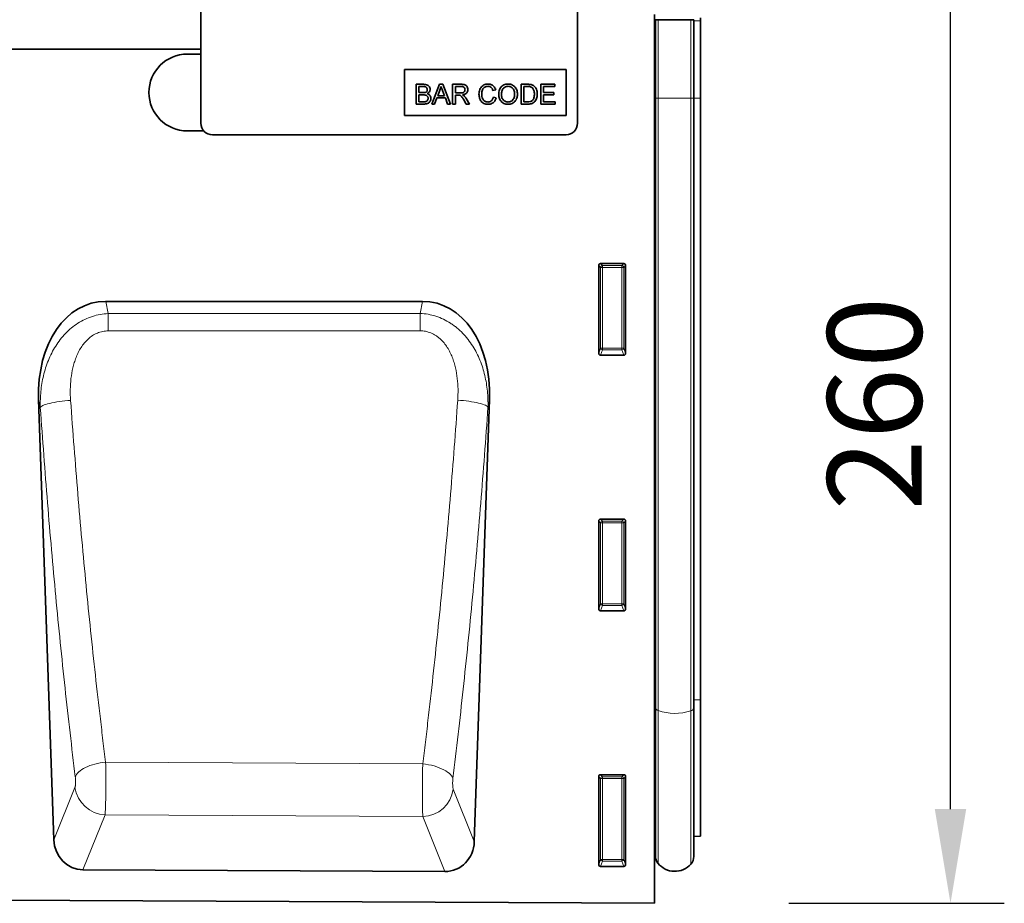
# Model space of a CAD drawing. Units: millimetres. Extents: x -637 to 1125, y -353 to 905.
# Drawn here: x 869 to 1125, y 531 to 761 of the extents above; entities that cross this region are included whole.
import ezdxf

# ---------------------------------------------------------------- set-up
doc = ezdxf.new("R2010")
doc.units = ezdxf.units.MM
doc.linetypes.add('SLD-Durchgehend', pattern=[0])
for name, color, linetype, lineweight in [('133410', 7, 'Continuous', 25), ('DIMENSION', 3, 'Continuous', 25), ('TANGENT_EDGES', 4, 'Continuous', 25)]:
    doc.layers.add(name, color=color, linetype=linetype, lineweight=lineweight)
doc.styles.add('BEMSTIL', font='arial.ttf', dxfattribs={"width": 0.8})
doc.dimstyles.new('BEMASS$0', dxfattribs={"dimscale": 10, "dimtxt": 3.5, "dimasz": 3.5, "dimexe": 2, "dimexo": 0, "dimgap": 1, "dimtad": 1, "dimdec": 1, "dimtxsty": 'BEMSTIL', "dimcen": 3, "dimclrd": 3, "dimclre": 3, "dimclrt": 4, "dimadec": 0, "dimazin": 0, "dimtfac": 1, "dimtdec": 1, "dimtofl": 0, "dimtmove": 0, "dimatfit": 0, "dimfxl": 0, "dimtolj": 1, "dimlwd": -1, "dimlwe": -1, "dimarcsym": 0})

# ---------------------------------------------------------------- blocks, each defined once
blk = doc.blocks.new('*D27')
at = {"layer": 'Defpoints', "color": 0}
for p in [(1045.84, 790.59), (1110.85, 790.59), (1033.84, 530.65)]:
    blk.add_point(p, dxfattribs=at)
at = {"layer": 'DIMENSION', "color": 3}
for p, q in [((1080.84, 790.59), (1124.85, 790.59)), ((1110.85, 555.15), (1110.85, 766.09)), ((1068.84, 530.65), (1124.85, 530.65))]:
    blk.add_line(p, q, dxfattribs=at)
for points in [[(1106.77, 766.09), (1114.93, 766.09), (1110.85, 790.59)], [(1106.77, 555.15), (1114.93, 555.15), (1110.85, 530.65)]]:
    blk.add_solid(points, dxfattribs=at)
at = {"layer": 'DIMENSION', "color": 4, "insert": (1078.83, 660.65), "char_height": 24.5, "attachment_point": 2, "rotation": 90, "style": 'BEMSTIL'}
blk.add_mtext('\\A1;260', dxfattribs=at)
blk = doc.blocks.new('1042849-M_B_FRONT VIEW')
at = {"layer": '133410', "linetype": 'SLD-Durchgehend', "lineweight": 35}
for p, q in [((11705.97, -2603.8), (11705.97, -2644.8)), ((11803.97, -2603.8), (11803.97, -2644.8)), ((11823.97, -2616.52), (11823.97, -2847.74)), ((11835.97, -2617.41), (11835.97, -2618.12)), ((11823.99, -2617.9), (11823.97, -2617.9)), ((11823.99, -2638.3), (11823.99, -2617.9)), ((11824.22, -2617.9), (11823.99, -2617.9)), ((11824.22, -2638.3), (11824.22, -2617.9)), ((11824.22, -2617.9), (11824.9, -2617.9)), ((11824.9, -2617.9), (11833.45, -2617.9)), ((11833.45, -2617.9), (11834.22, -2617.9)), ((11834.22, -2638.3), (11834.22, -2617.9)), ((11835.97, -2638.3), (11835.97, -2618.12)), ((11705.97, -2625.55), (10879.29, -2625.55)), ((11705.97, -2626.8), (11702.47, -2626.8)), ((11758.97, -2630.8), (11800.97, -2630.8)), ((11758.97, -2630.8), (11758.97, -2642.8)), ((11800.97, -2630.8), (11800.97, -2642.8)), ((11761.99, -2634.67), (11761.99, -2639.8)), ((11763.92, -2634.67), (11761.99, -2634.67)), ((11762.72, -2635.26), (11763.7, -2635.26)), ((11762.72, -2636.84), (11762.72, -2635.26)), ((11768.07, -2634.67), (11766.03, -2639.8)), ((11768.89, -2634.67), (11768.07, -2634.67)), ((11770.93, -2639.8), (11768.89, -2634.67)), ((11771.48, -2634.67), (11771.48, -2639.8)), ((11773.71, -2634.67), (11771.48, -2634.67)), ((11772.2, -2635.26), (11773.73, -2635.26)), ((11772.2, -2636.91), (11772.2, -2635.26)), ((11789.26, -2634.67), (11789.26, -2639.8)), ((11791.01, -2634.67), (11789.26, -2634.67)), ((11789.98, -2635.26), (11791.02, -2635.26)), ((11789.98, -2639.21), (11789.98, -2635.26)), ((11794.39, -2634.67), (11794.39, -2639.8)), ((11798.02, -2634.67), (11794.39, -2634.67)), ((11795.12, -2635.26), (11798.02, -2635.26)), ((11795.12, -2636.84), (11795.12, -2635.26)), ((11798.02, -2635.26), (11798.02, -2634.67)), ((11763.78, -2636.84), (11762.72, -2636.84)), ((11762.72, -2637.43), (11763.85, -2637.43)), ((11762.72, -2639.21), (11762.72, -2637.43)), ((11767.6, -2637.63), (11768.13, -2636.21)), ((11769.36, -2637.63), (11767.6, -2637.63)), ((11768.86, -2636.28), (11769.36, -2637.63)), ((11773.58, -2636.91), (11772.2, -2636.91)), ((11772.2, -2637.5), (11772.94, -2637.5)), ((11772.2, -2639.8), (11772.2, -2637.5)), ((11781.95, -2636.25), (11782.67, -2636.1)), ((11782.8, -2638.16), (11782.08, -2637.99)), ((11797.82, -2636.84), (11795.12, -2636.84)), ((11795.12, -2639.21), (11795.12, -2637.43)), ((11795.12, -2637.43), (11797.82, -2637.43)), ((11797.82, -2637.43), (11797.82, -2636.84)), ((11761.99, -2639.8), (11763.92, -2639.8)), ((11763.93, -2639.21), (11762.72, -2639.21)), ((11766.03, -2639.8), (11766.8, -2639.8)), ((11766.8, -2639.8), (11767.39, -2638.22)), ((11767.39, -2638.22), (11769.58, -2638.22)), ((11769.58, -2638.22), (11770.16, -2639.8)), ((11770.16, -2639.8), (11770.93, -2639.8)), ((11771.48, -2639.8), (11772.2, -2639.8)), ((11774.38, -2638.72), (11775.02, -2639.8)), ((11775.85, -2639.8), (11775.01, -2638.39)), ((11775.02, -2639.8), (11775.85, -2639.8)), ((11789.26, -2639.8), (11791.1, -2639.8)), ((11791.04, -2639.21), (11789.98, -2639.21)), ((11794.39, -2639.8), (11798.15, -2639.8)), ((11798.15, -2639.21), (11795.12, -2639.21)), ((11798.15, -2639.8), (11798.15, -2639.21)), ((11823.99, -2796.06), (11823.99, -2638.3)), ((11824.22, -2796.9), (11824.22, -2638.3)), ((11834.22, -2796.93), (11834.22, -2638.3)), ((11835.97, -2794.81), (11835.97, -2638.3)), ((11758.97, -2642.8), (11800.97, -2642.8)), ((11702.47, -2646.8), (11706.74, -2646.8)), ((11800.97, -2647.8), (11708.97, -2647.8)), ((11809.96, -2681.3), (11815.98, -2681.3)), ((11809.47, -2704.64), (11809.47, -2681.8)), ((11816.47, -2681.8), (11816.47, -2704.64)), ((11763.66, -2691.14), (11681.22, -2691.14)), ((11816, -2705.15), (11809.94, -2705.15)), ((11663.78, -2716.64), (11667.75, -2831.21)), ((11777.11, -2831.68), (11781.09, -2716.64)), ((11809.96, -2747.8), (11815.98, -2747.8)), ((11809.47, -2771.14), (11809.47, -2748.3)), ((11816.47, -2748.3), (11816.47, -2771.14)), ((11816, -2771.65), (11809.94, -2771.65)), ((11823.99, -2796.06), (11823.99, -2833.09)), ((11835.97, -2830.32), (11835.97, -2794.81)), ((11824.22, -2796.9), (11824.22, -2835.45)), ((11834.22, -2796.93), (11834.22, -2835.55)), ((11809.96, -2814.3), (11815.98, -2814.3)), ((11809.47, -2837.64), (11809.47, -2814.8)), ((11816.47, -2814.8), (11816.47, -2837.64)), ((11834.22, -2830.37), (11835.97, -2830.32)), ((11823.97, -2833.07), (11823.99, -2833.09)), ((11769.46, -2839.47), (11675.32, -2839)), ((11816, -2838.15), (11809.94, -2838.15)), ((10824.97, -2842.75), (11823.97, -2847.74))]:
    blk.add_line(p, q, dxfattribs=at)
for centre, radius, start, end in [((11702.47, -2636.8), 10, 90, 270), ((11708.97, -2644.8), 3, 180, 270), ((11800.97, -2644.8), 3, 270, 0), ((11823.42, -2833.65), 0.8, 0, 45.2649), ((11827.22, -2835.45), 3, 180, 219.2428), ((11829.27, -2833.78), 5.64, 219.2428, 317.8848), ((11831.22, -2835.55), 3, 317.8848, 0)]:
    blk.add_arc(centre, radius, start, end, dxfattribs=at)
for centre, major_axis, ratio, start_param, end_param in [((11809.98, -2681.81), (-0.364, 0.364), 0.970288, 5.512866, 7.053504), ((11815.96, -2681.81), (0.364, 0.364), 0.970288, 5.512866, 7.053504), ((11684.2, -2719.43), (5.91, -27.98), 0.699363, 2.995059, 4.46699), ((11760.67, -2719.43), (5.91, 27.98), 0.699363, 4.957788, 6.429719), ((11809.98, -2704.6), (-0.198, -0.523), 0.894952, 5.112156, 6.6095), ((11815.96, -2704.6), (0.198, -0.523), 0.894952, 5.956871, 7.454214), ((11809.98, -2748.31), (-0.364, 0.364), 0.970288, 5.512866, 7.053504), ((11815.96, -2748.31), (0.364, 0.364), 0.970288, 5.512866, 7.053504), ((11809.98, -2771.1), (-0.198, -0.523), 0.894952, 5.112156, 6.6095), ((11815.96, -2771.1), (0.198, -0.523), 0.894952, 5.956871, 7.454214), ((11809.98, -2814.81), (-0.364, 0.364), 0.970288, 5.512866, 7.053504), ((11815.96, -2814.81), (0.364, 0.364), 0.970288, 5.512866, 7.053504), ((11675.85, -2830.38), (-3.26, -8.09), 0.917091, 5.16305, 6.632483), ((11769.01, -2830.84), (-3.25, 8.1), 0.916592, 2.784512, 4.263114), ((11809.98, -2837.6), (-0.198, -0.523), 0.894952, 5.112156, 6.6095), ((11815.96, -2837.6), (0.198, -0.523), 0.894952, 5.956871, 7.454214)]:
    blk.add_ellipse(centre, major_axis=major_axis, ratio=ratio, start_param=start_param, end_param=end_param, dxfattribs=at)
for points, knots in [([(11763.7, -2635.26), (11763.79, -2635.26), (11763.98, -2635.26), (11764.25, -2635.29), (11764.5, -2635.34), (11764.7, -2635.48), (11764.85, -2635.71), (11764.88, -2635.92), (11764.89, -2636.06)], [0, 0, 0, 0, 0.167272, 0.334509, 0.501123, 0.626006, 0.75117, 1, 1, 1, 1]), ([(11765.62, -2636), (11765.6, -2635.85), (11765.57, -2635.55), (11765.33, -2635.14), (11764.95, -2634.83), (11764.45, -2634.68), (11764.1, -2634.67), (11763.92, -2634.67)], [0, 0, 0, 0, 0.186474, 0.373151, 0.559559, 0.779422, 1, 1, 1, 1]), ([(11768.13, -2636.21), (11768.21, -2636.04), (11768.36, -2635.73), (11768.44, -2635.4), (11768.48, -2635.26)], [0, 0, 0, 0, 0.559975, 1, 1, 1, 1]), ([(11768.48, -2635.26), (11768.55, -2635.45), (11768.68, -2635.79), (11768.8, -2636.13), (11768.86, -2636.28)], [0, 0, 0, 0, 0.559998, 1, 1, 1, 1]), ([(11775.43, -2636.05), (11775.42, -2635.9), (11775.39, -2635.58), (11775.17, -2635.15), (11774.84, -2634.84), (11774.45, -2634.72), (11774.08, -2634.67), (11773.83, -2634.67), (11773.71, -2634.67)], [0, 0, 0, 0, 0.186707, 0.37327, 0.559117, 0.705807, 0.852872, 1, 1, 1, 1]), ([(11773.73, -2635.26), (11773.82, -2635.26), (11774, -2635.27), (11774.26, -2635.33), (11774.5, -2635.49), (11774.68, -2635.75), (11774.69, -2635.96), (11774.7, -2636.07)], [0, 0, 0, 0, 0.187309, 0.374345, 0.560746, 0.780189, 1, 1, 1, 1]), ([(11780.69, -2634.6), (11780.51, -2634.61), (11780.14, -2634.63), (11779.61, -2634.82), (11779.13, -2635.11), (11778.76, -2635.54), (11778.5, -2636.05), (11778.35, -2636.62), (11778.33, -2637), (11778.33, -2637.2)], [0, 0, 0, 0, 0.14004, 0.280028, 0.41994, 0.559819, 0.706453, 0.853181, 1, 1, 1, 1]), ([(11779.05, -2637.2), (11779.06, -2637.01), (11779.08, -2636.65), (11779.21, -2636.12), (11779.47, -2635.68), (11779.83, -2635.38), (11780.23, -2635.22), (11780.52, -2635.2), (11780.66, -2635.19)], [0, 0, 0, 0, 0.18698, 0.37393, 0.560144, 0.706701, 0.853239, 1, 1, 1, 1]), ([(11780.66, -2635.19), (11780.83, -2635.21), (11781.17, -2635.23), (11781.57, -2635.51), (11781.82, -2635.87), (11781.9, -2636.12), (11781.95, -2636.25)], [0, 0, 0, 0, 0.279892, 0.558811, 0.779192, 1, 1, 1, 1]), ([(11782.67, -2636.1), (11782.62, -2635.94), (11782.51, -2635.62), (11782.22, -2635.2), (11781.81, -2634.86), (11781.28, -2634.64), (11780.89, -2634.61), (11780.69, -2634.6)], [0, 0, 0, 0, 0.186855, 0.373562, 0.560227, 0.779919, 1, 1, 1, 1]), ([(11785.9, -2634.6), (11785.71, -2634.61), (11785.33, -2634.63), (11784.78, -2634.82), (11784.3, -2635.14), (11783.9, -2635.58), (11783.63, -2636.11), (11783.48, -2636.7), (11783.47, -2637.1), (11783.46, -2637.3)], [0, 0, 0, 0, 0.140059, 0.279986, 0.419903, 0.559854, 0.706443, 0.853172, 1, 1, 1, 1]), ([(11784.19, -2637.31), (11784.19, -2637.17), (11784.2, -2636.88), (11784.27, -2636.45), (11784.41, -2636.04), (11784.67, -2635.68), (11785.03, -2635.41), (11785.45, -2635.22), (11785.75, -2635.2), (11785.91, -2635.19)], [0, 0, 0, 0, 0.140245, 0.280448, 0.420514, 0.560252, 0.706886, 0.853383, 1, 1, 1, 1]), ([(11788.34, -2637.24), (11788.33, -2637.06), (11788.31, -2636.68), (11788.17, -2636.13), (11787.92, -2635.62), (11787.54, -2635.18), (11787.06, -2634.85), (11786.49, -2634.64), (11786.1, -2634.61), (11785.9, -2634.6)], [0, 0, 0, 0, 0.14015, 0.280227, 0.420248, 0.560164, 0.706737, 0.853327, 1, 1, 1, 1]), ([(11785.91, -2635.19), (11786.09, -2635.21), (11786.47, -2635.24), (11786.96, -2635.53), (11787.31, -2635.93), (11787.5, -2636.37), (11787.6, -2636.8), (11787.61, -2637.09), (11787.61, -2637.24)], [0, 0, 0, 0, 0.186465, 0.37283, 0.559141, 0.706001, 0.852964, 1, 1, 1, 1]), ([(11791.92, -2634.74), (11791.75, -2634.72), (11791.45, -2634.67), (11791.15, -2634.67), (11791.01, -2634.67)], [0, 0, 0, 0, 0.559733, 1, 1, 1, 1]), ([(11791.02, -2635.26), (11791.18, -2635.26), (11791.47, -2635.26), (11791.75, -2635.33), (11791.87, -2635.37)], [0, 0, 0, 0, 0.56051, 1, 1, 1, 1]), ([(11791.87, -2635.37), (11791.99, -2635.43), (11792.23, -2635.56), (11792.47, -2635.89), (11792.65, -2636.28), (11792.74, -2636.72), (11792.74, -2637.04), (11792.75, -2637.2)], [0, 0, 0, 0, 0.186066, 0.372697, 0.559308, 0.779574, 1, 1, 1, 1]), ([(11792.67, -2635.11), (11792.54, -2635.02), (11792.31, -2634.85), (11792.04, -2634.77), (11791.92, -2634.74)], [0, 0, 0, 0, 0.559615, 1, 1, 1, 1]), ([(11793.47, -2637.21), (11793.46, -2636.99), (11793.45, -2636.56), (11793.29, -2635.97), (11793.03, -2635.47), (11792.79, -2635.23), (11792.67, -2635.11)], [0, 0, 0, 0, 0.280212, 0.560181, 0.780128, 1, 1, 1, 1]), ([(11764.39, -2636.78), (11764.28, -2636.8), (11764.08, -2636.84), (11763.87, -2636.84), (11763.78, -2636.84)], [0, 0, 0, 0, 0.559459, 1, 1, 1, 1]), ([(11763.85, -2637.43), (11763.95, -2637.44), (11764.14, -2637.44), (11764.43, -2637.47), (11764.69, -2637.56), (11764.88, -2637.71), (11765, -2637.9), (11765.08, -2638.1), (11765.09, -2638.25), (11765.09, -2638.32)], [0, 0, 0, 0, 0.16691, 0.333774, 0.500167, 0.624997, 0.749963, 0.874946, 1, 1, 1, 1]), ([(11764.89, -2636.06), (11764.89, -2636.15), (11764.88, -2636.33), (11764.76, -2636.55), (11764.59, -2636.71), (11764.46, -2636.76), (11764.39, -2636.78)], [0, 0, 0, 0, 0.280244, 0.559695, 0.779758, 1, 1, 1, 1]), ([(11764.85, -2637.1), (11764.96, -2637.04), (11765.2, -2636.91), (11765.44, -2636.63), (11765.59, -2636.31), (11765.61, -2636.1), (11765.62, -2636)], [0, 0, 0, 0, 0.280187, 0.559861, 0.779962, 1, 1, 1, 1]), ([(11765.81, -2638.33), (11765.8, -2638.17), (11765.77, -2637.86), (11765.52, -2637.48), (11765.2, -2637.23), (11764.96, -2637.15), (11764.85, -2637.1)], [0, 0, 0, 0, 0.279772, 0.559258, 0.779434, 1, 1, 1, 1]), ([(11772.94, -2637.5), (11773.01, -2637.5), (11773.13, -2637.5), (11773.25, -2637.52), (11773.3, -2637.52)], [0, 0, 0, 0, 0.56011, 1, 1, 1, 1]), ([(11773.3, -2637.52), (11773.44, -2637.59), (11773.73, -2637.71), (11774.04, -2638.18), (11774.25, -2638.52), (11774.38, -2638.72)], [0, 0, 0, 0, 0.278201, 0.558672, 1, 1, 1, 1]), ([(11774.7, -2636.07), (11774.69, -2636.17), (11774.67, -2636.37), (11774.53, -2636.64), (11774.26, -2636.83), (11773.93, -2636.9), (11773.69, -2636.9), (11773.58, -2636.91)], [0, 0, 0, 0, 0.18661, 0.373084, 0.559128, 0.779242, 1, 1, 1, 1]), ([(11774.07, -2637.43), (11774.2, -2637.41), (11774.46, -2637.36), (11774.83, -2637.2), (11775.16, -2636.93), (11775.39, -2636.53), (11775.42, -2636.21), (11775.43, -2636.05)], [0, 0, 0, 0, 0.187173, 0.374117, 0.560609, 0.78014, 1, 1, 1, 1]), ([(11774.47, -2637.69), (11774.4, -2637.63), (11774.27, -2637.53), (11774.13, -2637.46), (11774.07, -2637.43)], [0, 0, 0, 0, 0.559669, 1, 1, 1, 1]), ([(11775.01, -2638.39), (11774.92, -2638.25), (11774.76, -2637.99), (11774.56, -2637.78), (11774.47, -2637.69)], [0, 0, 0, 0, 0.5600294, 1, 1, 1, 1]), ([(11778.33, -2637.2), (11778.33, -2637.39), (11778.35, -2637.77), (11778.49, -2638.32), (11778.71, -2638.85), (11779.05, -2639.32), (11779.54, -2639.66), (11780.11, -2639.85), (11780.51, -2639.86), (11780.71, -2639.87)], [0, 0, 0, 0, 0.140161, 0.280301, 0.420397, 0.560317, 0.706705, 0.853226, 1, 1, 1, 1]), ([(11780.64, -2639.28), (11780.5, -2639.27), (11780.22, -2639.25), (11779.84, -2639.08), (11779.51, -2638.83), (11779.24, -2638.4), (11779.08, -2637.85), (11779.06, -2637.41), (11779.05, -2637.2)], [0, 0, 0, 0, 0.1399794, 0.2799666, 0.4197617, 0.5596623, 0.7796403, 1, 1, 1, 1]), ([(11782.08, -2637.99), (11782.05, -2638.12), (11781.98, -2638.37), (11781.8, -2638.73), (11781.51, -2639.03), (11781.1, -2639.24), (11780.79, -2639.27), (11780.64, -2639.28)], [0, 0, 0, 0, 0.187031, 0.373872, 0.560471, 0.780072, 1, 1, 1, 1]), ([(11783.46, -2637.3), (11783.47, -2637.49), (11783.49, -2637.86), (11783.66, -2638.39), (11783.91, -2638.89), (11784.29, -2639.32), (11784.77, -2639.64), (11785.32, -2639.84), (11785.71, -2639.86), (11785.9, -2639.87)], [0, 0, 0, 0, 0.140072, 0.28015, 0.420168, 0.560107, 0.706702, 0.853318, 1, 1, 1, 1]), ([(11785.9, -2639.28), (11785.71, -2639.26), (11785.35, -2639.23), (11784.86, -2638.96), (11784.51, -2638.59), (11784.3, -2638.16), (11784.2, -2637.74), (11784.19, -2637.46), (11784.19, -2637.31)], [0, 0, 0, 0, 0.186502, 0.372834, 0.559334, 0.706128, 0.853034, 1, 1, 1, 1]), ([(11785.9, -2639.87), (11786.09, -2639.86), (11786.46, -2639.84), (11787, -2639.65), (11787.48, -2639.35), (11787.87, -2638.93), (11788.15, -2638.41), (11788.31, -2637.84), (11788.33, -2637.44), (11788.34, -2637.24)], [0, 0, 0, 0, 0.140037, 0.280033, 0.419947, 0.559835, 0.706487, 0.853204, 1, 1, 1, 1]), ([(11787.61, -2637.24), (11787.6, -2637.43), (11787.59, -2637.8), (11787.43, -2638.34), (11787.13, -2638.78), (11786.75, -2639.08), (11786.34, -2639.25), (11786.04, -2639.27), (11785.9, -2639.28)], [0, 0, 0, 0, 0.186959, 0.373652, 0.559973, 0.706636, 0.853256, 1, 1, 1, 1]), ([(11791.1, -2639.8), (11791.29, -2639.8), (11791.66, -2639.79), (11792.21, -2639.65), (11792.71, -2639.36), (11793.07, -2638.91), (11793.31, -2638.38), (11793.45, -2637.8), (11793.47, -2637.41), (11793.47, -2637.21)], [0, 0, 0, 0, 0.14018, 0.280215, 0.419818, 0.559684, 0.706356, 0.853123, 1, 1, 1, 1]), ([(11792.75, -2637.2), (11792.74, -2637.36), (11792.74, -2637.69), (11792.65, -2638.14), (11792.5, -2638.54), (11792.33, -2638.75), (11792.25, -2638.85)], [0, 0, 0, 0, 0.280221, 0.560247, 0.780259, 1, 1, 1, 1]), ([(11763.92, -2639.8), (11764.09, -2639.8), (11764.43, -2639.79), (11764.93, -2639.69), (11765.36, -2639.46), (11765.62, -2639.1), (11765.79, -2638.73), (11765.8, -2638.47), (11765.81, -2638.33)], [0, 0, 0, 0, 0.187079, 0.37387, 0.559997, 0.706544, 0.853267, 1, 1, 1, 1]), ([(11764.37, -2639.19), (11764.29, -2639.2), (11764.15, -2639.21), (11764, -2639.21), (11763.93, -2639.21)], [0, 0, 0, 0, 0.5598318, 1, 1, 1, 1]), ([(11765.09, -2638.32), (11765.08, -2638.44), (11765.06, -2638.67), (11764.89, -2638.95), (11764.64, -2639.12), (11764.46, -2639.17), (11764.37, -2639.19)], [0, 0, 0, 0, 0.2800327, 0.5595586, 0.7793309, 1, 1, 1, 1]), ([(11780.71, -2639.87), (11780.89, -2639.86), (11781.26, -2639.84), (11781.78, -2639.64), (11782.25, -2639.29), (11782.61, -2638.78), (11782.74, -2638.37), (11782.8, -2638.16)], [0, 0, 0, 0, 0.186844, 0.373461, 0.560058, 0.779825, 1, 1, 1, 1]), ([(11792.25, -2638.85), (11792.16, -2638.93), (11791.97, -2639.08), (11791.54, -2639.2), (11791.23, -2639.21), (11791.04, -2639.21)], [0, 0, 0, 0, 0.279373, 0.559396, 1, 1, 1, 1])]:
    blk.add_open_spline(points, degree=3, knots=knots, dxfattribs=at)
at = {"layer": 'TANGENT_EDGES', "linetype": 'SLD-Durchgehend', "lineweight": 18}
for p, q in [((11824.9, -2638.3), (11824.9, -2617.9)), ((11833.45, -2638.3), (11833.45, -2617.9)), ((11835.97, -2618.12), (11834.22, -2618.17)), ((11705.97, -2625.55), (10879.29, -2625.55)), ((11823.99, -2638.3), (11823.97, -2638.3)), ((11824.22, -2638.3), (11823.99, -2638.3)), ((11824.22, -2638.3), (11824.9, -2638.3)), ((11824.9, -2638.3), (11833.45, -2638.3)), ((11824.9, -2797.58), (11824.9, -2638.3)), ((11833.45, -2797.65), (11833.45, -2638.3)), ((11833.45, -2638.3), (11834.22, -2638.3)), ((11834.22, -2638.3), (11835.97, -2638.3)), ((11809.96, -2681.3), (11810.46, -2681.8)), ((11815.48, -2681.8), (11815.98, -2681.3)), ((11809.97, -2682.3), (11809.47, -2681.8)), ((11809.97, -2703.31), (11809.97, -2682.3)), ((11810.46, -2682.3), (11809.97, -2682.3)), ((11810.46, -2681.8), (11815.48, -2681.8)), ((11810.46, -2682.3), (11810.46, -2681.8)), ((11810.46, -2682.3), (11810.46, -2703.31)), ((11815.48, -2682.3), (11810.46, -2682.3)), ((11815.48, -2681.8), (11815.48, -2682.3)), ((11815.97, -2682.3), (11815.48, -2682.3)), ((11815.48, -2703.31), (11815.48, -2682.3)), ((11816.47, -2681.8), (11815.97, -2682.3)), ((11815.97, -2682.3), (11815.97, -2703.31)), ((11681.22, -2691.14), (11681.89, -2694.32)), ((11763, -2694.28), (11763.66, -2691.14)), ((11681.89, -2694.32), (11763, -2694.28)), ((11809.47, -2704.64), (11809.97, -2703.31)), ((11810.46, -2703.77), (11809.94, -2705.15)), ((11810.46, -2703.31), (11809.97, -2703.31)), ((11810.46, -2703.31), (11810.46, -2703.77)), ((11810.46, -2703.31), (11815.48, -2703.31)), ((11815.48, -2703.77), (11810.46, -2703.77)), ((11815.48, -2703.77), (11815.48, -2703.31)), ((11815.97, -2703.31), (11815.48, -2703.31)), ((11816, -2705.15), (11815.48, -2703.77)), ((11815.97, -2703.31), (11816.47, -2704.64)), ((11664.22, -2718.71), (11663.78, -2716.64)), ((11781.09, -2716.64), (11780.67, -2718.64)), ((11809.96, -2747.8), (11810.46, -2748.3)), ((11815.48, -2748.3), (11815.98, -2747.8)), ((11809.97, -2748.8), (11809.47, -2748.3)), ((11809.97, -2769.81), (11809.97, -2748.8)), ((11810.46, -2748.8), (11809.97, -2748.8)), ((11810.46, -2748.3), (11815.48, -2748.3)), ((11810.46, -2748.8), (11810.46, -2748.3)), ((11810.46, -2748.8), (11810.46, -2769.81)), ((11815.48, -2748.8), (11810.46, -2748.8)), ((11815.48, -2748.3), (11815.48, -2748.8)), ((11815.97, -2748.8), (11815.48, -2748.8)), ((11815.48, -2769.81), (11815.48, -2748.8)), ((11816.47, -2748.3), (11815.97, -2748.8)), ((11815.97, -2748.8), (11815.97, -2769.81)), ((11809.47, -2771.14), (11809.97, -2769.81)), ((11810.46, -2770.27), (11809.94, -2771.65)), ((11810.46, -2769.81), (11809.97, -2769.81)), ((11810.46, -2769.81), (11810.46, -2770.27)), ((11810.46, -2769.81), (11815.48, -2769.81)), ((11815.48, -2770.27), (11810.46, -2770.27)), ((11815.48, -2770.27), (11815.48, -2769.81)), ((11815.97, -2769.81), (11815.48, -2769.81)), ((11816, -2771.65), (11815.48, -2770.27)), ((11815.97, -2769.81), (11816.47, -2771.14)), ((11823.99, -2796.06), (11823.97, -2796.05)), ((11834.22, -2794.83), (11835.97, -2794.81)), ((11824.9, -2797.58), (11824.9, -2837.34)), ((11833.45, -2797.65), (11833.45, -2837.56)), ((11763.7, -2811.48), (11681.21, -2811.03)), ((11809.96, -2814.3), (11810.46, -2814.8)), ((11815.48, -2814.8), (11815.98, -2814.3)), ((11809.97, -2815.3), (11809.47, -2814.8)), ((11809.97, -2836.31), (11809.97, -2815.3)), ((11810.46, -2815.3), (11809.97, -2815.3)), ((11810.46, -2814.8), (11815.48, -2814.8)), ((11810.46, -2815.3), (11810.46, -2814.8)), ((11810.46, -2815.3), (11810.46, -2836.31)), ((11815.48, -2815.3), (11810.46, -2815.3)), ((11815.48, -2814.8), (11815.48, -2815.3)), ((11815.48, -2836.31), (11815.48, -2815.3)), ((11815.97, -2815.3), (11815.48, -2815.3)), ((11816.47, -2814.8), (11815.97, -2815.3)), ((11815.97, -2815.3), (11815.97, -2836.31)), ((11667.75, -2831.21), (11673.23, -2817.61)), ((11771.64, -2818.04), (11777.11, -2831.68)), ((11681.06, -2824.76), (11675.32, -2839)), ((11681.06, -2824.76), (11763.73, -2825.19)), ((11769.46, -2839.47), (11763.73, -2825.19)), ((11809.47, -2837.64), (11809.97, -2836.31)), ((11810.46, -2836.77), (11809.94, -2838.15)), ((11810.46, -2836.31), (11809.97, -2836.31)), ((11810.46, -2836.31), (11810.46, -2836.77)), ((11810.46, -2836.31), (11815.48, -2836.31)), ((11815.48, -2836.77), (11810.46, -2836.77)), ((11815.97, -2836.31), (11815.48, -2836.31)), ((11815.48, -2836.77), (11815.48, -2836.31)), ((11816, -2838.15), (11815.48, -2836.77)), ((11815.97, -2836.31), (11816.47, -2837.64))]:
    blk.add_line(p, q, dxfattribs=at)
at = {"layer": 'TANGENT_EDGES', "linetype": 'SLD-Durchgehend', "lineweight": 18, "flags": 128}
for points in [[(11681.89, -2694.32), (11681.89, -2694.79), (11681.89, -2695.29), (11681.89, -2695.82), (11681.89, -2696.38), (11681.89, -2696.97), (11681.89, -2697.57), (11681.89, -2698.19), (11681.89, -2698.82)], [(11763, -2694.28), (11763, -2694.75), (11763, -2695.26), (11763, -2695.79), (11763, -2696.35), (11763, -2696.94), (11763, -2697.54), (11763, -2698.16), (11763, -2698.79)], [(11763, -2698.79), (11747, -2698.8), (11681.89, -2698.82)], [(11664.22, -2718.71), (11664.38, -2718.56), (11664.6, -2718.4), (11664.89, -2718.25), (11665.25, -2718.1), (11665.66, -2717.95), (11666.13, -2717.81), (11666.66, -2717.67), (11667.23, -2717.54), (11667.84, -2717.41), (11668.49, -2717.3), (11669.17, -2717.19), (11669.88, -2717.1), (11670.61, -2717.02), (11671.35, -2716.95), (11672.1, -2716.89)], [(11780.67, -2718.64), (11780.51, -2718.48), (11780.29, -2718.33), (11780, -2718.18), (11779.64, -2718.03), (11779.23, -2717.88), (11778.76, -2717.74), (11778.24, -2717.6), (11777.67, -2717.47), (11777.05, -2717.35), (11776.4, -2717.24), (11775.72, -2717.13), (11775.01, -2717.04), (11774.29, -2716.96), (11773.55, -2716.89), (11772.8, -2716.83)], [(11673.32, -2814.87), (11673.45, -2814.54), (11673.64, -2814.22), (11673.89, -2813.89), (11674.21, -2813.58), (11674.58, -2813.27), (11675, -2812.97), (11675.47, -2812.68), (11675.98, -2812.42), (11676.54, -2812.16), (11677.14, -2811.93), (11677.77, -2811.72), (11678.42, -2811.53), (11679.1, -2811.37), (11679.79, -2811.23), (11680.5, -2811.12), (11681.21, -2811.03)], [(11771.55, -2815.3), (11771.41, -2814.95), (11771.2, -2814.61), (11770.92, -2814.27), (11770.57, -2813.93), (11770.16, -2813.61), (11769.7, -2813.3), (11769.18, -2813), (11768.61, -2812.72), (11767.99, -2812.47), (11767.34, -2812.23), (11766.65, -2812.02), (11765.94, -2811.84), (11765.2, -2811.69), (11764.45, -2811.57), (11763.7, -2811.48)]]:
    blk.add_lwpolyline(points, dxfattribs=at)
at = {"layer": 'TANGENT_EDGES', "linetype": 'SLD-Durchgehend', "lineweight": 18}
for centre, radius, start, end in [((11810.48, -2682.31), 0.511, 91.9981, 178.0019), ((11815.46, -2682.31), 0.511, 1.9981, 88.0019), ((11810.49, -2703.25), 0.519, 187.2498, 267.5041), ((11815.46, -2703.25), 0.519, 272.4959, 352.7502), ((11810.48, -2748.81), 0.511, 91.9981, 178.0019), ((11815.46, -2748.81), 0.511, 1.9981, 88.0019), ((11810.49, -2769.75), 0.519, 187.2498, 267.5041), ((11815.46, -2769.75), 0.519, 272.4959, 352.7502), ((11823.94, -2796.34), 0.292, 17.0797, 81.7031), ((11825.12, -2796.68), 0.92, 193.5276, 256.3196), ((11829.28, -2785.37), 12.97, 250.2449, 288.7281), ((11833.26, -2796.67), 1, 280.9758, 344.7724), ((11810.48, -2815.31), 0.511, 91.9981, 178.0019), ((11815.46, -2815.31), 0.511, 1.9981, 88.0019), ((11681.43, -2816.48), 8.28, 187.8291, 267.4581), ((11763.43, -2816.91), 8.29, 272.0484, 352.1271), ((11810.49, -2836.25), 0.519, 187.2498, 267.5041), ((11815.46, -2836.25), 0.519, 272.4959, 352.7502)]:
    blk.add_arc(centre, radius, start, end, dxfattribs=at)
for points, knots in [([(11664.22, -2718.71), (11664.19, -2717.31), (11664.23, -2715.93), (11664.5, -2713.18), (11664.73, -2711.82), (11665.21, -2709.8), (11665.39, -2709.13), (11665.82, -2707.79), (11666.05, -2707.14), (11666.84, -2705.2), (11667.47, -2703.95), (11668.59, -2702.18), (11668.99, -2701.61), (11669.85, -2700.51), (11670.3, -2699.98), (11671.27, -2698.98), (11671.78, -2698.51), (11672.85, -2697.62), (11673.41, -2697.21), (11674.59, -2696.45), (11675.2, -2696.11), (11676.46, -2695.52), (11677.11, -2695.26), (11679.12, -2694.62), (11680.48, -2694.37), (11681.89, -2694.32)], [0, 0, 0, 0, 0.125, 0.125, 0.25, 0.25, 0.3125, 0.3125, 0.375, 0.375, 0.5, 0.5, 0.5625, 0.5625, 0.625, 0.625, 0.6875, 0.6875, 0.75, 0.75, 0.8125, 0.8125, 0.875, 0.875, 1, 1, 1, 1]), ([(11763, -2694.28), (11764.4, -2694.34), (11765.77, -2694.58), (11767.78, -2695.23), (11768.44, -2695.49), (11769.7, -2696.09), (11770.31, -2696.42), (11771.2, -2696.99), (11771.49, -2697.19), (11772.05, -2697.61), (11772.33, -2697.82), (11773.13, -2698.49), (11773.64, -2698.96), (11774.37, -2699.71), (11774.6, -2699.97), (11775.06, -2700.5), (11775.28, -2700.78), (11775.93, -2701.6), (11776.32, -2702.17), (11777.43, -2703.93), (11778.05, -2705.17), (11778.84, -2707.1), (11779.08, -2707.77), (11779.5, -2709.09), (11779.68, -2709.76), (11780.16, -2711.77), (11780.38, -2713.12), (11780.65, -2715.86), (11780.7, -2717.24), (11780.67, -2718.64)], [0, 0, 0, 0, 0.125, 0.125, 0.1875, 0.1875, 0.25, 0.25, 0.28125, 0.28125, 0.3125, 0.3125, 0.375, 0.375, 0.40625, 0.40625, 0.4375, 0.4375, 0.5, 0.5, 0.625, 0.625, 0.6875, 0.6875, 0.75, 0.75, 0.875, 0.875, 1, 1, 1, 1]), ([(11681.89, -2698.82), (11681.4, -2698.82), (11680.92, -2698.86), (11680.21, -2699.01), (11679.98, -2699.06), (11679.51, -2699.21), (11679.28, -2699.29), (11678.61, -2699.57), (11678.18, -2699.8), (11677.38, -2700.32), (11676.99, -2700.63), (11675.93, -2701.6), (11675.33, -2702.35), (11674.29, -2703.98), (11673.87, -2704.84), (11673.34, -2706.17), (11673.19, -2706.63), (11672.91, -2707.54), (11672.78, -2708), (11672.46, -2709.38), (11672.31, -2710.3), (11672.09, -2712.17), (11672.04, -2713.11), (11672, -2714.99), (11672.03, -2715.95), (11672.1, -2716.89)], [0, 0, 0, 0, 0.0625, 0.0625, 0.09375, 0.09375, 0.125, 0.125, 0.1875, 0.1875, 0.25, 0.25, 0.375, 0.375, 0.5, 0.5, 0.5625, 0.5625, 0.625, 0.625, 0.75, 0.75, 0.875, 0.875, 1, 1, 1, 1]), ([(11772.8, -2716.83), (11772.93, -2714.94), (11772.91, -2713.06), (11772.59, -2710.25), (11772.43, -2709.32), (11772.1, -2707.93), (11771.98, -2707.47), (11771.7, -2706.56), (11771.54, -2706.11), (11771.19, -2705.23), (11771, -2704.8), (11770.57, -2703.95), (11770.34, -2703.53), (11769.56, -2702.31), (11768.96, -2701.57), (11768.07, -2700.75), (11767.88, -2700.6), (11767.5, -2700.3), (11767.3, -2700.16), (11766.7, -2699.76), (11766.27, -2699.54), (11765.6, -2699.26), (11765.37, -2699.18), (11764.91, -2699.04), (11764.67, -2698.98), (11763.97, -2698.84), (11763.49, -2698.79), (11763, -2698.79)], [0, 0, 0, 0, 0.25, 0.25, 0.375, 0.375, 0.4375, 0.4375, 0.5, 0.5, 0.5625, 0.5625, 0.625, 0.625, 0.75, 0.75, 0.78125, 0.78125, 0.8125, 0.8125, 0.875, 0.875, 0.90625, 0.90625, 0.9375, 0.9375, 1, 1, 1, 1]), ([(11672.1, -2716.89), (11672.68, -2725.07), (11673.31, -2733.17), (11674.31, -2745.22), (11674.66, -2749.22), (11675.38, -2757.18), (11675.75, -2761.14), (11676.51, -2769.01), (11676.9, -2772.92), (11677.71, -2780.69), (11678.12, -2784.55), (11678.97, -2792.22), (11679.4, -2796.02), (11680.07, -2801.68), (11680.29, -2803.56), (11680.64, -2806.37), (11680.75, -2807.31), (11680.98, -2809.17), (11681.1, -2810.11), (11681.21, -2811.03)], [0, 0, 0, 0, 0.25, 0.25, 0.375, 0.375, 0.5, 0.5, 0.625, 0.625, 0.75, 0.75, 0.875, 0.875, 0.9375, 0.9375, 0.96875, 0.96875, 1, 1, 1, 1]), ([(11763.7, -2811.48), (11763.81, -2810.54), (11763.93, -2809.61), (11764.16, -2807.73), (11764.5, -2804.91), (11764.84, -2802.08), (11765.51, -2796.39), (11765.94, -2792.56), (11766.79, -2784.86), (11767.2, -2780.98), (11768, -2773.17), (11768.39, -2769.23), (11769.16, -2761.32), (11769.52, -2757.34), (11770.24, -2749.34), (11770.59, -2745.32), (11771.6, -2733.2), (11772.22, -2725.05), (11772.8, -2716.83)], [0, 0, 0, 0, 0.03125, 0.03125, 0.0625, 0.125, 0.125, 0.25, 0.25, 0.375, 0.375, 0.5, 0.5, 0.625, 0.625, 0.75, 0.75, 1, 1, 1, 1]), ([(11673.32, -2814.87), (11672.39, -2807.27), (11671.5, -2799.56), (11670.23, -2787.82), (11669.82, -2783.87), (11669.01, -2775.93), (11668.62, -2771.94), (11667.86, -2763.9), (11667.49, -2759.86), (11666.78, -2751.72), (11666.43, -2747.64), (11665.43, -2735.33), (11664.8, -2727.06), (11664.22, -2718.71)], [0, 0, 0, 0, 0.25, 0.25, 0.375, 0.375, 0.5, 0.5, 0.625, 0.625, 0.75, 0.75, 1, 1, 1, 1]), ([(11780.67, -2718.64), (11780.09, -2727.03), (11779.46, -2735.35), (11778.45, -2747.73), (11778.11, -2751.84), (11777.39, -2760.01), (11777.02, -2764.07), (11776.26, -2772.15), (11775.86, -2776.17), (11775.06, -2784.15), (11774.64, -2788.12), (11773.37, -2799.92), (11772.48, -2807.67), (11771.55, -2815.3)], [0, 0, 0, 0, 0.25, 0.25, 0.375, 0.375, 0.5, 0.5, 0.625, 0.625, 0.75, 0.75, 1, 1, 1, 1]), ([(11681.21, -2811.03), (11681.21, -2811.19), (11681.22, -2811.35), (11681.22, -2811.66), (11681.23, -2811.82), (11681.23, -2812.3), (11681.24, -2812.63), (11681.25, -2813.62), (11681.26, -2814.32), (11681.26, -2815.68), (11681.26, -2816.37), (11681.26, -2817.39), (11681.26, -2817.73), (11681.25, -2818.39), (11681.25, -2818.72), (11681.24, -2819.36), (11681.24, -2819.67), (11681.23, -2820.28), (11681.23, -2820.59), (11681.21, -2821.46), (11681.19, -2821.99), (11681.17, -2822.73), (11681.16, -2822.96), (11681.15, -2823.4), (11681.14, -2823.61), (11681.12, -2823.99), (11681.11, -2824.16), (11681.09, -2824.4), (11681.09, -2824.48), (11681.07, -2824.62), (11681.07, -2824.69), (11681.06, -2824.76)], [0, 0, 0, 0, 0.03125, 0.03125, 0.0625, 0.0625, 0.125, 0.125, 0.25, 0.25, 0.375, 0.375, 0.4375, 0.4375, 0.5, 0.5, 0.5625, 0.5625, 0.625, 0.625, 0.75, 0.75, 0.8125, 0.8125, 0.875, 0.875, 0.9375, 0.9375, 0.96875, 0.96875, 1, 1, 1, 1]), ([(11763.73, -2825.19), (11763.72, -2825.12), (11763.72, -2825.05), (11763.71, -2824.91), (11763.71, -2824.83), (11763.69, -2824.59), (11763.68, -2824.42), (11763.67, -2824.03), (11763.66, -2823.83), (11763.65, -2823.39), (11763.64, -2823.15), (11763.62, -2822.42), (11763.61, -2821.89), (11763.6, -2821.02), (11763.6, -2820.71), (11763.6, -2820.1), (11763.6, -2819.79), (11763.6, -2819.15), (11763.6, -2818.82), (11763.6, -2818.16), (11763.6, -2817.82), (11763.6, -2816.8), (11763.61, -2816.12), (11763.62, -2815.09), (11763.63, -2814.75), (11763.64, -2814.07), (11763.64, -2813.73), (11763.66, -2813.07), (11763.67, -2812.74), (11763.68, -2812.26), (11763.68, -2812.1), (11763.69, -2811.79), (11763.69, -2811.63), (11763.7, -2811.48)], [0, 0, 0, 0, 0.03125, 0.03125, 0.0625, 0.0625, 0.125, 0.125, 0.1875, 0.1875, 0.25, 0.25, 0.375, 0.375, 0.4375, 0.4375, 0.5, 0.5, 0.5625, 0.5625, 0.625, 0.625, 0.75, 0.75, 0.8125, 0.8125, 0.875, 0.875, 0.9375, 0.9375, 0.96875, 0.96875, 1, 1, 1, 1]), ([(11673.23, -2817.61), (11673.25, -2817.56), (11673.27, -2817.5), (11673.3, -2817.35), (11673.32, -2817.26), (11673.35, -2817.06), (11673.36, -2816.95), (11673.37, -2816.72), (11673.38, -2816.6), (11673.39, -2816.21), (11673.39, -2815.94), (11673.37, -2815.52), (11673.37, -2815.39), (11673.34, -2815.12), (11673.33, -2814.99), (11673.32, -2814.87)], [0, 0, 0, 0, 0.125, 0.125, 0.25, 0.25, 0.375, 0.375, 0.5, 0.5, 0.75, 0.75, 0.875, 0.875, 1, 1, 1, 1]), ([(11771.55, -2815.3), (11771.53, -2815.42), (11771.52, -2815.55), (11771.5, -2815.82), (11771.49, -2815.95), (11771.48, -2816.23), (11771.48, -2816.37), (11771.48, -2816.64), (11771.48, -2816.77), (11771.49, -2817.03), (11771.49, -2817.15), (11771.51, -2817.38), (11771.52, -2817.49), (11771.55, -2817.69), (11771.56, -2817.77), (11771.6, -2817.93), (11771.62, -2817.99), (11771.64, -2818.04)], [0, 0, 0, 0, 0.125, 0.125, 0.25, 0.25, 0.375, 0.375, 0.5, 0.5, 0.625, 0.625, 0.75, 0.75, 0.875, 0.875, 1, 1, 1, 1])]:
    blk.add_open_spline(points, degree=3, knots=knots, dxfattribs=at)

msp = doc.modelspace()

# ---------------------------------------------------------------- block references
at = {"layer": '133410'}
msp.add_blockref('1042849-M_B_FRONT VIEW', (-10790.13, 3378.4), dxfattribs=at)

# ---------------------------------------------------------------- dimensions: what is measured, and where the dimension line sits
at = {"layer": 'DIMENSION'}
dim = msp.add_linear_dim(base=(1110.85, 790.59), p1=(1033.84, 530.65), p2=(1045.84, 790.59), angle=90, dimstyle='BEMASS$0', override={"dimscale": 7, "dimexo": 5, "dimtad": 3, "dimdec": 0, "dimdle": 1, "dimtofl": 1, "dimtfill": 1}, dxfattribs=at)
dim.commit()
dim.dimension.update_dxf_attribs({"geometry": '*D27', "text_midpoint": (1110.85, 660.65), "dimtype": 160})

doc.saveas('drawing.dxf')
